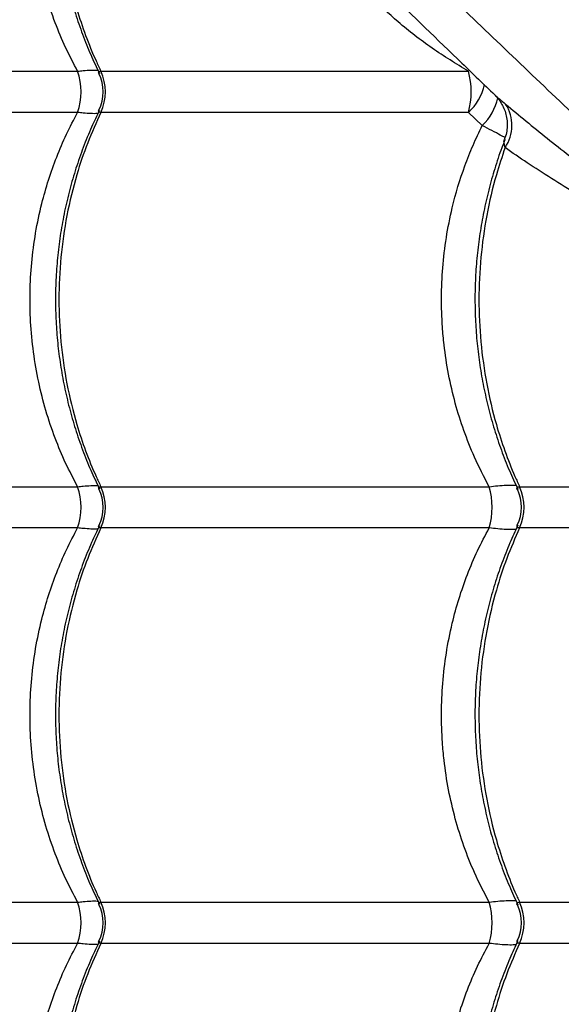
# Model space of a CAD drawing. Units: metres. Extents: x -0.021 to 0.087, y 0.002 to 0.086.
# Drawn here: x 0.028 to 0.028, y 0.063 to 0.064 of the extents above; entities that cross this region are included whole.
import ezdxf

# ---------------------------------------------------------------- set-up
doc = ezdxf.new("R2010")
doc.units = ezdxf.units.M

msp = doc.modelspace()

# ---------------------------------------------------------------- linework, layer by layer
at = {"color": 7, "linetype": 'Continuous', "lineweight": 25}
for p, q in [((0.0273628762085677, 0.06389870082416038), (0.02777401273948486, 0.0638987008241604)), ((0.02780195815126221, 0.06389870082416038), (0.02824409928160361, 0.06389870082416038)), ((0.02777401273948487, 0.0638491140473009), (0.0273628762085677, 0.0638491140473009)), ((0.02824409928160359, 0.06384911404730088), (0.02780195815126221, 0.0638491140473009)), ((0.02826087657325133, 0.06383343784921533), (0.02824409928160359, 0.06384911404730088)), ((0.02736287620856769, 0.06339870082416038), (0.02777401273948486, 0.0633987008241604)), ((0.02780195815126221, 0.06339870082416038), (0.02826918274302453, 0.06339870082416038)), ((0.0283057406789077, 0.06339870082416038), (0.02876149397492736, 0.06339870082416038)), ((0.02777401273948487, 0.0633491140473009), (0.02736287620856769, 0.0633491140473009)), ((0.02826918274302453, 0.06334911404730088), (0.02780195815126221, 0.0633491140473009)), ((0.02876149397492735, 0.06334911404730088), (0.0283057406789077, 0.06334911404730088)), ((0.02736287620856769, 0.06289870082416038), (0.02777401273948486, 0.0628987008241604)), ((0.02780195815126221, 0.06289870082416038), (0.02826918274302453, 0.06289870082416038)), ((0.0283057406789077, 0.06289870082416038), (0.02879382512305241, 0.06289870082416038)), ((0.02777401273948487, 0.0628491140473009), (0.02736287620856769, 0.0628491140473009)), ((0.02826918274302453, 0.06284911404730088), (0.02780195815126221, 0.0628491140473009)), ((0.02879382512305241, 0.06284911404730088), (0.0283057406789077, 0.06284911404730088))]:
    msp.add_line(p, q, dxfattribs=at)
for centre, radius, start, end in [((0.0277013995075106, 0.06387390743573063), 7.672935271182659e-05, 341.1478119851158, 18.85218801491784), ((0.02775481140038755, 0.063873907435733), 5.000001974966564e-05, 333.7162192901353, 26.14281543302653), ((0.02774905051204049, 0.06387390743573064), 5.842884902035629e-05, 334.8914403076142, 25.10855969238659), ((0.02815960138613481, 0.06387390743573067), 8.8060243291072e-05, 343.6472463870667, 16.35275361288641), ((0.02820308066776801, 0.06389498754348144), 6.153782847013454e-05, 311.8020645703904, 348.5576232229918), ((0.02821734607065427, 0.06387944776832745), 6.333890836647714e-05, 313.4138581527949, 348.4047347026751), ((0.02824911262519518, 0.06383347865895235), 4.74046315118907e-05, 325.6986924454507, 32.79063623939825), ((0.02770139950751046, 0.06337390743573064), 7.672935271196864e-05, 341.1478119851411, 18.85218801487203), ((0.02774905051204049, 0.06337390743573064), 5.842884902035629e-05, 334.8914403076142, 25.10855969238659), ((0.0281818305098115, 0.06337390743573063), 9.080266932823017e-05, 344.1543433978042, 15.84565660220508), ((0.02825091539911821, 0.06337390743573063), 6.017078538480298e-05, 335.6663051433619, 24.33369485665096), ((0.02775481140038751, 0.06337390743573298), 5.000001974970349e-05, 333.7162192901724, 26.14281543301978), ((0.02825794165578214, 0.0633739074357307), 5.000000133689421e-05, 334.2999068747242, 25.63842737717615), ((0.02770139950751046, 0.06287390743573064), 7.672935271196864e-05, 341.1478119851411, 18.85218801487203), ((0.02774905051204053, 0.06287390743573064), 5.842884902032489e-05, 334.8914403075998, 25.10855969240103), ((0.0281818305098115, 0.06287390743573062), 9.080266932823017e-05, 344.1543433978042, 15.84565660220508), ((0.02825091539911821, 0.06287390743573062), 6.017078538480931e-05, 335.6663051433646, 24.33369485664824), ((0.02775481140038756, 0.062873907435733), 5.000001974965631e-05, 333.71621929013, 26.14281543303003), ((0.02825794165578212, 0.06287390743573071), 5.000000133691313e-05, 334.2999068747184, 25.63842737716755)]:
    msp.add_arc(centre, radius, start, end, dxfattribs=at)
for points, knots in [([(0.02790574177664688, 0.06562897808204632), (0.02791366219524619, 0.06561712429124852), (0.02792951254004863, 0.06559340248046225), (0.02795759153355364, 0.06555413406838181), (0.0279882277734636, 0.0655127221574008), (0.0280235878919637, 0.06546626538189362), (0.02806384183659259, 0.06541470994430841), (0.0281094702227765, 0.0653579091102316), (0.02815771275041566, 0.06529940951060556), (0.02820831696204835, 0.065239599489547), (0.02826534921795973, 0.06517386092394847), (0.02832926036308802, 0.06510231393724451), (0.02840029217087381, 0.06502509696827431), (0.02847338674194025, 0.06494750692548593), (0.02857613314015314, 0.06484130126679696), (0.0287076637039714, 0.06470584367819661), (0.02885952297248402, 0.0645467887639202), (0.02900468103249601, 0.06439313651697462), (0.02914310381264609, 0.06424493716188066), (0.02928259896784649, 0.06409392969343719), (0.0294233198344461, 0.06393988254025126), (0.02955850152973038, 0.06379023841903142), (0.02968802639720058, 0.06364538104813527), (0.02981175072293437, 0.06350574811047076), (0.02990939438126328, 0.06339467941305968), (0.02996590245322915, 0.06332996196957719), (0.02998042491636847, 0.06331332971413564)], [0, 0, 0, 0, 0.02278669438381278, 0.0456007417237726, 0.06842696184000628, 0.09123027376418665, 0.1187873245199047, 0.1463669990902751, 0.1739642413584732, 0.2015624384119125, 0.2291350377417798, 0.2634649150709851, 0.2978039189481654, 0.3321495963352581, 0.3664885760023422, 0.438959698340142, 0.5114297583680637, 0.5736256178827704, 0.6358421894200432, 0.6980569351777864, 0.7602564930545983, 0.8224380786094675, 0.8755054857237834, 0.9285799825526078, 0.9816451962577021, 1, 1, 1, 1]), ([(0.02725886832713501, 0.06498210463253443), (0.02727072211793279, 0.06497418421393511), (0.02729444392871906, 0.06495833386913268), (0.0273337123407995, 0.06493025487562767), (0.02737512425178052, 0.06489961863571772), (0.02742158102728769, 0.06486425851721761), (0.0274731364648729, 0.06482400457258873), (0.02752993729894973, 0.06477837618640482), (0.02758843689857576, 0.06473013365876566), (0.02764824691963432, 0.06467952944713296), (0.02771398548523284, 0.0646224971912216), (0.0277855324719368, 0.0645585860460933), (0.02786274944090703, 0.06448755423830749), (0.02794033948369528, 0.06441445966724112), (0.02804654514238492, 0.06431171326902792), (0.02818200273097996, 0.06418018270521225), (0.02834105764527738, 0.0640283234366893), (0.02849470989215556, 0.06388316537671047), (0.02864290924749255, 0.0637447425964408), (0.02879391671502783, 0.0636052474416873), (0.02894796387160232, 0.06346452657342026), (0.02909760798079759, 0.063329344884053), (0.02924246539030826, 0.0631998199975815), (0.02938209818891532, 0.06307609574027459), (0.02949320994032085, 0.06297841438928635), (0.02955797085966796, 0.06292186841706877), (0.02957464647265666, 0.062907308111899)], [0, 0, 0, 0, 0.02278560517115196, 0.04559856199096961, 0.06842369100519789, 0.09122591292239314, 0.1187816464406021, 0.1463600026920354, 0.1739559258015548, 0.2015528036506757, 0.2291240849998057, 0.2634523213478147, 0.297789683807546, 0.332133719458194, 0.3664710577089863, 0.4389387158995685, 0.5114053118310513, 0.5735981983600118, 0.6358117959214962, 0.6980235677907233, 0.7602201525050063, 0.8223987657564299, 0.8754636362284977, 0.9285355960761822, 0.9815982732438739, 1, 1, 1, 1]), ([(0.02950694388776095, 0.06279413042013322), (0.0294791320962261, 0.06281954743863645), (0.02941586727386671, 0.06287736475538486), (0.0293185350007498, 0.06296622423403869), (0.02920677866845723, 0.06306835938988442), (0.02908871912525718, 0.06317653808949103), (0.0289646878711001, 0.06329063304600013), (0.02884254763919113, 0.06340352646114385), (0.02872236756039641, 0.06351525263365725), (0.02859103681424979, 0.06363814842794244), (0.02844910274698127, 0.06377199586734422), (0.02829690431698683, 0.06391691225305476), (0.02816425595596306, 0.06404425644670869), (0.02804994419622241, 0.06415530382508006), (0.02795334228389115, 0.06424932618779114), (0.02785730419400139, 0.0643419811786064), (0.02779385175756841, 0.06440113930516084), (0.02776212862952288, 0.0644307154874025)], [0, 0, 0, 0, 0.04330975027719471, 0.09851877590418694, 0.1537229487199682, 0.2216848148375122, 0.2896605790661931, 0.3576402284457605, 0.4256073935246057, 0.493393188400618, 0.5836018788948647, 0.6738180820484007, 0.764031663057815, 0.8230280788068596, 0.8820312411151057, 0.9410213657054535, 1, 1, 1, 1]), ([(0.02777401273948486, 0.0638987008241604), (0.02776906119803174, 0.06390810672260908), (0.02775912921036087, 0.06392697342670726), (0.02774638101631371, 0.06395763501941784), (0.02773541816101602, 0.06399017757244695), (0.02772663677812298, 0.06402487617973632), (0.02772044980942029, 0.06406065028886462), (0.0277170287940574, 0.06409679398233149), (0.0277163646449908, 0.06413267087983002), (0.02771833625419861, 0.06416837017915131), (0.02772302300563802, 0.06420410435193771), (0.02773092579983899, 0.06424149917985289), (0.02774225978769614, 0.06428007604806797), (0.02775315119901378, 0.06430570483010623), (0.02775862418286221, 0.0643185834099394)], [0, 0, 0, 0, 0.07464330709038701, 0.1497223466176014, 0.2309308946540661, 0.3121383616287152, 0.3957739928538586, 0.4794090573256526, 0.5598811815359287, 0.640353372765318, 0.7232159538169403, 0.8060792290194857, 0.9025539283663135, 1, 1, 1, 1]), ([(0.02778093322902316, 0.0643073495849962), (0.02778088523827122, 0.06430723229586786), (0.02777749920717201, 0.06429895685486786), (0.0277719096695816, 0.06428193408407343), (0.02776431200337556, 0.06425635431727451), (0.02775818213341264, 0.06423028508570075), (0.02775335715318558, 0.06420393918317863), (0.02774990534911566, 0.06417739644204563), (0.02774782431515144, 0.06415076595269703), (0.02774712363169286, 0.06412418539817158), (0.02774779386797022, 0.06409775408544824), (0.02774980257925318, 0.0640714814831287), (0.02775314006784491, 0.06404533207724669), (0.02775780992770171, 0.06401931238946), (0.02776380729906687, 0.0639935197649483), (0.02777111054665337, 0.06396805005643026), (0.02777973227648979, 0.06394303144063211), (0.02778934977863208, 0.06391892940193518), (0.02779670285761742, 0.06390358254121142), (0.02780028313352019, 0.06389611002585535)], [0, 0, 0, 0, 0.0009117430726925516, 0.064328860755503, 0.1276595434971834, 0.1908412977898745, 0.2538240317096126, 0.31657296783419, 0.379070823118792, 0.4413192090883852, 0.5030273794480261, 0.5644746293754531, 0.6262638331541003, 0.6883998304875066, 0.7508725642573617, 0.8136550631266325, 0.8767049459616827, 0.9399666028633821, 1, 1, 1, 1]), ([(0.02778143363953963, 0.06429990358646209), (0.02777855412827635, 0.0642913697083962), (0.02777034892469596, 0.06426705231545744), (0.02776038531904384, 0.0642253417968217), (0.02775308706750223, 0.064174963732194), (0.0277506124526669, 0.06412390182446986), (0.02775309694050824, 0.0640728433240524), (0.0277603537458734, 0.06402242934062906), (0.02777098078366531, 0.06397866724710657), (0.02778332950192734, 0.06394165483844352), (0.02779338774531995, 0.06391685636158845), (0.02780001879478016, 0.06390280915455145), (0.02780195815126221, 0.06389870082416038)], [0, 0, 0, 0, 0.06622151554199399, 0.188699041866247, 0.3115669223198906, 0.4340444299403156, 0.5565530480398205, 0.679452338885462, 0.8019609757125451, 0.8840204491294213, 0.9660799251888742, 1, 1, 1, 1]), ([(0.02824409928160361, 0.06389870082416038), (0.02822937712337229, 0.06390768562077036), (0.02819993040977894, 0.06392565667693693), (0.02816065865016953, 0.06395644994234845), (0.02812546428610949, 0.06398871510018447), (0.02809400580853374, 0.06402160639911761), (0.02806444875347612, 0.06405524359273289), (0.02803639965656861, 0.06408915380043506), (0.02800901684921804, 0.06412170845787046), (0.0279816518228463, 0.06415176939278601), (0.027954555838692, 0.06417887793467048), (0.02792567294159097, 0.06420379115705005), (0.02789524122870747, 0.06422615981436167), (0.02786411669739414, 0.0642470873791098), (0.02783446864598828, 0.06426576428275542), (0.0278064970708578, 0.06428305957741665), (0.0277897809305572, 0.06429429374622833), (0.02778143363953963, 0.06429990358646209)], [0, 0, 0, 0, 0.06783885948499838, 0.1356887648106828, 0.1962741259029579, 0.2570182456307946, 0.3177648303755876, 0.3783535616374872, 0.4403131923204345, 0.5025567166068062, 0.5648053955295294, 0.6267720873585647, 0.7012254257584071, 0.775844683575797, 0.8506184465296451, 0.9254055495436686, 1, 1, 1, 1]), ([(0.02814803673326236, 0.06399386101269074), (0.02817740903581863, 0.06396534117822361), (0.02821976563530594, 0.06392421388819741), (0.0282626603209536, 0.0638829093620751), (0.02827580956668991, 0.0638702475752872)], [0, 0, 0, 0, 0.6934528010225097, 0.9999999999999999, 0.9999999999999999, 0.9999999999999999, 0.9999999999999999]), ([(0.02777401273948486, 0.0638987008241604), (0.02777623787350296, 0.06389895109120877), (0.02778203771163232, 0.06389960341522964), (0.02779004323002486, 0.06390010880506021), (0.02779603959644483, 0.0639002681588587), (0.0277981718807526, 0.06389999332948892), (0.02779849400102856, 0.06389995181152056)], [0, 0, 0, 0, 0.2200583933108314, 0.5735848042534999, 0.9355822391860644, 1, 1, 1, 1]), ([(0.02779981400128538, 0.063895886239773), (0.02779954853850133, 0.06389642286330746), (0.02779913066405941, 0.06389726758156347), (0.02779951776298226, 0.06389821523785222), (0.02780042317142108, 0.06389867876367918), (0.02780161387635837, 0.06389869587629733), (0.02780195815126221, 0.06389870082416038)], [0, 0, 0, 0, 0.3337152511660842, 0.5253130861271839, 0.8627512270152407, 1, 1, 1, 1]), ([(0.02827574265525194, 0.06387017500131795), (0.02827621895844394, 0.06386972948948288), (0.02827808938546832, 0.06386797997910804), (0.02828116040094232, 0.06386421288006033), (0.02828473590028255, 0.06385875067004143), (0.0282877733348923, 0.06385225419374126), (0.02828996233685513, 0.06384488581686007), (0.02829102457725142, 0.06383688814283542), (0.02829069827547646, 0.06382864181305448), (0.02828947538057501, 0.06382171063199257), (0.02828785976505741, 0.06381780636131185), (0.02828731190994731, 0.06381648242339447)], [0, 0, 0, 0, 0.03482467220654178, 0.1367553463929916, 0.2483797335293214, 0.3712224454853631, 0.5037363543775135, 0.6419443386680658, 0.7833728157243693, 0.9265417368186158, 1, 1, 1, 1]), ([(0.02827581966794813, 0.0638702579339435), (0.02827629762443338, 0.06386979736476545), (0.02827752475582326, 0.06386861487449058), (0.02828188242070421, 0.06386515614943755), (0.02828637130842319, 0.06386134975716502), (0.02828896357152032, 0.06385915162461214)], [0, 0, 0, 0, 0.2123225770832307, 0.545128494253127, 1, 1, 1, 1]), ([(0.02828896357152032, 0.06385915162461214), (0.02830531278940052, 0.06384553807110017), (0.02833806715456659, 0.0638182643931661), (0.02838628298199165, 0.06378122508440173), (0.02842916072359117, 0.06374672452657862), (0.02846601972078163, 0.06371492243455257), (0.02850299162920017, 0.06367893771219175), (0.02853836043212663, 0.06364052640995495), (0.02857228893720111, 0.0636010733344686), (0.02860543753985402, 0.06356240283191306), (0.02864087033970997, 0.06352351196901143), (0.02866619667556028, 0.06349686754721304), (0.02868062663413403, 0.06348404163643653), (0.02868137717126707, 0.0634833745297187)], [0, 0, 0, 0, 0.1457868101671679, 0.2920723456987703, 0.3849876801519823, 0.4778732423817961, 0.5725865243040094, 0.6672859308781635, 0.7487146207333198, 0.830245199932108, 0.9117066315360824, 0.9954076478255465, 1, 1, 1, 1]), ([(0.02777401273948486, 0.0633987008241604), (0.02776906119808841, 0.06340810672257247), (0.02775912921053122, 0.0634269734265972), (0.02774638101560431, 0.06345763501987622), (0.02773541816391934, 0.0634901775705709), (0.02772663676717583, 0.06352487618681003), (0.02772044985163076, 0.06356065026158952), (0.02771702863919926, 0.06359679408239603), (0.02771636519861413, 0.06363267052209574), (0.02771833415943336, 0.06366837153272378), (0.02772303108316192, 0.06370409913249178), (0.02773003347549446, 0.06373742635083221), (0.02773871176258049, 0.06376791416349398), (0.02774862056572469, 0.06379575532493133), (0.02776021481447868, 0.06382299746405008), (0.02776941341195284, 0.06384040848321541), (0.02777401273948487, 0.0638491140473009)], [0, 0, 0, 0, 0.06911604792965452, 0.1386355627629335, 0.213830702383274, 0.2890248409933014, 0.3664673408196239, 0.4439093158600935, 0.5184225630717058, 0.5929358723397367, 0.6696625655528797, 0.7463899015157932, 0.8091613887647927, 0.8719334014431164, 0.9359662998266169, 1, 1, 1, 1]), ([(0.02780030625400122, 0.06385162890417591), (0.02779707050441804, 0.0638449535215044), (0.02779001846055631, 0.06383040508684253), (0.02778060277382112, 0.06380709242600435), (0.02777181167342289, 0.06378198779578705), (0.02776433818054156, 0.06375633996956485), (0.02775817514987324, 0.06373028891338013), (0.02775335901447163, 0.06370393816300746), (0.02774990485331073, 0.06367739671379649), (0.02774782444722712, 0.0636507658803064), (0.02774712359669988, 0.06362418541735132), (0.02774779387726615, 0.06359775408035322), (0.02774980257675187, 0.06357148148449973), (0.02775314006852075, 0.06354533207687632), (0.02775780992751911, 0.06351931238956013), (0.02776380729911615, 0.06349351976492135), (0.02777111054664006, 0.0634680500564376), (0.02777973227649333, 0.06344303144063021), (0.02778934977863123, 0.06341892940193568), (0.02779670285761714, 0.06340358254121159), (0.02780028313352018, 0.06339611002585535)], [0, 0, 0, 0, 0.04817694315196919, 0.1049975925196607, 0.161807861890762, 0.2185407011851755, 0.2751401275208262, 0.3315612675923015, 0.3877729671182513, 0.4437597436159617, 0.499523040720348, 0.554802402328434, 0.6098480264129322, 0.6651999793107777, 0.7208625965209815, 0.7768268686843584, 0.8330686343602317, 0.8895499277168936, 0.9462209323409936, 1, 1, 1, 1]), ([(0.02780195815126221, 0.0638491140473009), (0.02779646416187456, 0.06383699753973232), (0.02778547618342189, 0.06381276452530674), (0.02777156986564305, 0.06377135135907473), (0.02776033527475175, 0.06372536991425957), (0.02775310044723881, 0.063674956214775), (0.02775060887149496, 0.06362390383655506), (0.02775309790460986, 0.0635728427823709), (0.02776035348467894, 0.06352242948738145), (0.0277709808285099, 0.06347866722191059), (0.02778332949175768, 0.06344165484415736), (0.02779338774622548, 0.06341685636107969), (0.02780001879498507, 0.06340280915443632), (0.02780195815126221, 0.06339870082416038)], [0, 0, 0, 0, 0.08751096404231232, 0.1750219229455341, 0.2832288219383052, 0.3917805924443877, 0.499987474912631, 0.6082218429822608, 0.7168013640579088, 0.8250357486730492, 0.8975339564496501, 0.970032166560924, 1, 1, 1, 1]), ([(0.02779853206862341, 0.06384786963751943), (0.02779819819942846, 0.06384782562438884), (0.02779608701118612, 0.06384754731178857), (0.02779006440783757, 0.06384770991769129), (0.02778208194591873, 0.06384820600910553), (0.02777623828787493, 0.06384886360347344), (0.02777401273948487, 0.0638491140473009)], [0, 0, 0, 0, 0.06701753748597548, 0.423778651364195, 0.780546964732529, 1, 1, 1, 1]), ([(0.02780195815126221, 0.0638491140473009), (0.02780126805231591, 0.06384915419056594), (0.02780014911747444, 0.06384921927934509), (0.02779912495015788, 0.0638500256233469), (0.02779919348294481, 0.06385098825598863), (0.02779969391694082, 0.06385185947888285), (0.02779971728549767, 0.06385190016201368)], [0, 0, 0, 0, 0.2926720828306312, 0.4745420817731721, 0.9754629115253056, 1, 1, 1, 1]), ([(0.02826918274302453, 0.06339870082416038), (0.02826303517327977, 0.06341046183602628), (0.02825166044923673, 0.06343222299856624), (0.02823837056776996, 0.06346604560741524), (0.02822789189418841, 0.06349933143755856), (0.02821988955090058, 0.06353392338440043), (0.02821517963896294, 0.0635646927411852), (0.02821235077471303, 0.06359557181907428), (0.02821137163790476, 0.06362646515888758), (0.02821289496456062, 0.06366246937571725), (0.02821719012065361, 0.06369855386166322), (0.0282253518391219, 0.06373987304763691), (0.02823651663862014, 0.06377693852617669), (0.02824941089626078, 0.06380968388963544), (0.02825705466480485, 0.06382551982929985), (0.02826087657325133, 0.06383343784921533)], [0, 0, 0, 0, 0.09011921865066073, 0.1667457687648792, 0.2433705639691746, 0.3223020330317753, 0.4012323825435065, 0.4479013626637534, 0.5256969778562147, 0.6034926229648454, 0.6837813071170189, 0.7640709844211647, 0.8810125348120685, 0.9405058910922997, 1, 1, 1, 1]), ([(0.02828824281775605, 0.06381889893336061), (0.0282864587576891, 0.06381984133808147), (0.02828240813937628, 0.06382198102042243), (0.0282731703221944, 0.06382693021392499), (0.02826487887154551, 0.06383131925237866), (0.02826087657325133, 0.06383343784921533)], [0, 0, 0, 0, 0.2893574880222473, 0.6569715681971281, 1, 1, 1, 1]), ([(0.02828822169284462, 0.06381642205143903), (0.02828689868321898, 0.06381313958220056), (0.02828229544138842, 0.06380171865266747), (0.02827567376769526, 0.06378148535759123), (0.02826837970966119, 0.06375586110413684), (0.02826244062597814, 0.06372978926646768), (0.02825778747173274, 0.06370343331104342), (0.02825446231821686, 0.06367688594109781), (0.02825246892674773, 0.06365025241737171), (0.02825181481520443, 0.0636236726316243), (0.02825249069779224, 0.0635972421263869), (0.02825446496576789, 0.06357097010757654), (0.02825772901340192, 0.06354481933480514), (0.02826228616817118, 0.0635187994780769), (0.02826813179607524, 0.06349300782992884), (0.02827524504814566, 0.0634675402124005), (0.02828363827512457, 0.06344252474921151), (0.02829300245460597, 0.06341841626945602), (0.02830016145153689, 0.06340306300142036), (0.02830364971614452, 0.06339558202859454)], [0, 0, 0, 0, 0.02496111629711132, 0.0868489937258762, 0.1486491493141442, 0.2103008702220639, 0.2717557834398365, 0.3329806520900426, 0.3939594584281091, 0.4546946846125136, 0.5148922459532995, 0.5748582192278637, 0.6351590062932999, 0.6957994778506467, 0.7567698860343042, 0.8180439577416156, 0.8795803565190607, 0.941324799483526, 0.9999999999999999, 0.9999999999999999, 0.9999999999999999, 0.9999999999999999]), ([(0.02828827290079025, 0.06380676402056634), (0.02828791295101224, 0.06380848834021978), (0.02828707441071798, 0.06381250532147077), (0.02828651093817382, 0.06381538037738044), (0.02828758972213953, 0.06381656872551282), (0.02828763982722445, 0.06381662391940333)], [0, 0, 0, 0, 0.4176470635635461, 0.9729520976732156, 1, 1, 1, 1]), ([(0.02828827290079025, 0.06380676402056634), (0.02828462178941729, 0.0637959689837397), (0.02827565697963918, 0.06376946323197996), (0.02826547080881506, 0.06372533870425331), (0.02825839375980948, 0.06367496455901657), (0.02825599815370282, 0.06362390160316551), (0.02825840461828894, 0.06357284338363062), (0.02826543503401194, 0.06352242932448812), (0.02827573031504793, 0.06347866724987782), (0.02828769356247773, 0.06344165483781508), (0.02829743781965441, 0.0634168563616444), (0.02830386186429601, 0.0634028091545641), (0.0283057406789077, 0.06339870082416038)], [0, 0, 0, 0, 0.08267320992090753, 0.2029928766832717, 0.3236960201550146, 0.4440156685430829, 0.5643658792929849, 0.6850998797554886, 0.8054501089030185, 0.8860638246803468, 0.9666775430536912, 1, 1, 1, 1]), ([(0.02876149397492736, 0.06339870082416038), (0.02874690330905356, 0.06340803848966546), (0.02871771977325298, 0.06342671523121506), (0.02867883610846035, 0.06345826494095366), (0.02864389272010731, 0.06349105442423864), (0.02861250162660526, 0.06352425480158067), (0.02858279457270573, 0.06355802595857848), (0.02855433441638647, 0.06359187391389763), (0.02852623835915314, 0.063624212235145), (0.02849795164073506, 0.06365403159446484), (0.02846979745312191, 0.06368095785990072), (0.02843964307068056, 0.06370593497653719), (0.02840776502954833, 0.06372869019032884), (0.02837505743142899, 0.06375029242904018), (0.02834389181850424, 0.06376990951468095), (0.02831450307979606, 0.06378838830908183), (0.02829700898988077, 0.06380064390020442), (0.02828827290079025, 0.06380676402056634)], [0, 0, 0, 0, 0.06770070262536702, 0.135411632058597, 0.195901679946326, 0.2565499042691243, 0.3171911577747418, 0.3776716749430616, 0.4394707063399425, 0.501547500310795, 0.5636478576963437, 0.625479163141241, 0.7002089083396479, 0.7751059697747962, 0.8501375905638832, 0.9251626482718962, 1, 1, 1, 1]), ([(0.02777401273948486, 0.0633987008241604), (0.02777623787350296, 0.06339895109120877), (0.02778203771163231, 0.06339960341522964), (0.02779004323002486, 0.0634001088050602), (0.02779603959644482, 0.0634002681588587), (0.0277981718807526, 0.06339999332948892), (0.02779849400102856, 0.06339995181152056)], [0, 0, 0, 0, 0.2200583933108372, 0.5735848042536529, 0.9355822391863223, 1, 1, 1, 1]), ([(0.02779981400128538, 0.063395886239773), (0.02779954853850133, 0.06339642286330746), (0.0277991306640594, 0.06339726758156347), (0.02779951776298226, 0.06339821523785222), (0.02780042317142109, 0.06339867876367918), (0.02780161387635837, 0.06339869587629733), (0.02780195815126221, 0.06339870082416038)], [0, 0, 0, 0, 0.3337152511660948, 0.5253130861270643, 0.8627512270152515, 1, 1, 1, 1]), ([(0.02826918274302453, 0.06339870082416038), (0.02827264702103024, 0.06339911665844272), (0.02827998242305617, 0.06339999716273022), (0.02828978210473424, 0.06340069298606245), (0.02829645225994984, 0.06340072696026337), (0.02830029533654677, 0.06340061576293231), (0.02830124481988245, 0.06340047706318612), (0.02830144437447016, 0.06340044791241578)], [0, 0, 0, 0, 0.261511390169442, 0.5537347690004273, 0.8529363040766936, 0.9690913635826763, 1, 1, 1, 1]), ([(0.02830313708798442, 0.06339537369414268), (0.02830310268843817, 0.06339541888086184), (0.02830246605599735, 0.06339625515152351), (0.0283024829080854, 0.06339714687496932), (0.02830300722380042, 0.06339822511204046), (0.02830409110497176, 0.06339867769138521), (0.02830537070212171, 0.06339869563579652), (0.0283057406789077, 0.06339870082416038)], [0, 0, 0, 0, 0.02153405229981049, 0.398530729912629, 0.5714901292474789, 0.8761026431237251, 1, 1, 1, 1]), ([(0.02777401273948486, 0.0628987008241604), (0.02776906119808841, 0.06290810672257247), (0.02775912921053122, 0.0629269734265972), (0.02774638101560431, 0.06295763501987622), (0.02773541816391934, 0.0629901775705709), (0.02772663676717583, 0.06302487618681003), (0.02772044985163077, 0.06306065026158952), (0.02771702863919926, 0.06309679408239603), (0.02771636519861413, 0.06313267052209574), (0.02771833415943337, 0.06316837153272378), (0.02772303108316192, 0.06320409913249178), (0.02773003347549446, 0.06323742635083221), (0.02773871176258049, 0.06326791416349398), (0.02774862056572469, 0.06329575532493133), (0.02776021481447868, 0.06332299746405008), (0.02776941341195284, 0.06334040848321541), (0.02777401273948487, 0.0633491140473009)], [0, 0, 0, 0, 0.06911604792965453, 0.1386355627629342, 0.2138307023832757, 0.2890248409933031, 0.3664673408196263, 0.4439093158600959, 0.5184225630717071, 0.592935872339737, 0.6696625655528794, 0.7463899015157915, 0.8091613887647916, 0.8719334014431159, 0.935966299826617, 1, 1, 1, 1]), ([(0.02780030625400122, 0.06335162890417591), (0.02779707050441804, 0.06334495352150442), (0.02779001846055632, 0.06333040508684254), (0.02778060277382112, 0.06330709242600435), (0.02777181167342289, 0.06328198779578705), (0.02776433818054156, 0.06325633996956484), (0.02775817514987323, 0.06323028891338013), (0.02775335901447163, 0.06320393816300746), (0.02774990485331073, 0.06317739671379648), (0.02774782444722712, 0.06315076588030638), (0.02774712359669988, 0.0631241854173513), (0.02774779387726616, 0.06309775408035322), (0.02774980257675188, 0.06307148148449973), (0.02775314006852075, 0.06304533207687632), (0.02775780992751911, 0.06301931238956014), (0.02776380729911615, 0.06299351976492135), (0.02777111054664005, 0.06296805005643762), (0.02777973227649333, 0.06294303144063022), (0.02778934977863122, 0.06291892940193568), (0.02779670285761713, 0.06290358254121159), (0.02780028313352018, 0.06289611002585535)], [0, 0, 0, 0, 0.04817694315192026, 0.1049975925196462, 0.1618078618908028, 0.2185407011851797, 0.2751401275208384, 0.3315612675923104, 0.3877729671182948, 0.4437597436159806, 0.4995230407203577, 0.5548024023284479, 0.6098480264129401, 0.665199979310766, 0.7208625965209731, 0.776826868684313, 0.8330686343602063, 0.889549927716866, 0.9462209323409888, 1, 1, 1, 1]), ([(0.02780195815126221, 0.0633491140473009), (0.02779646416187456, 0.06333699753973232), (0.02778547618342189, 0.06331276452530674), (0.02777156986564305, 0.06327135135907473), (0.02776033527475176, 0.06322536991425957), (0.02775310044723881, 0.063174956214775), (0.02775060887149496, 0.06312390383655506), (0.02775309790460986, 0.0630728427823709), (0.02776035348467894, 0.06302242948738145), (0.02777098082850991, 0.06297866722191059), (0.02778332949175768, 0.06294165484415735), (0.02779338774622548, 0.06291685636107967), (0.02780001879498507, 0.06290280915443631), (0.02780195815126221, 0.06289870082416038)], [0, 0, 0, 0, 0.08751096404231383, 0.1750219229455355, 0.2832288219383067, 0.3917805924443895, 0.4999874749126327, 0.6082218429822634, 0.7168013640579113, 0.8250357486730525, 0.8975339564496524, 0.9700321665609236, 1, 1, 1, 1]), ([(0.02779853206862342, 0.06334786963751943), (0.02779819819942846, 0.06334782562438884), (0.02779608701118612, 0.06334754731178857), (0.02779006440783757, 0.0633477099176913), (0.02778208194591873, 0.06334820600910553), (0.02777623828787493, 0.06334886360347344), (0.02777401273948487, 0.0633491140473009)], [0, 0, 0, 0, 0.0670175374862074, 0.4237786513643326, 0.7805469647325117, 1, 1, 1, 1]), ([(0.02780195815126221, 0.0633491140473009), (0.02780126805231591, 0.06334915419056594), (0.02780014911747444, 0.0633492192793451), (0.02779912495015787, 0.0633500256233469), (0.02779919348294482, 0.06335098825598862), (0.02779969391694082, 0.06335185947888285), (0.02779971728549767, 0.06335190016201368)], [0, 0, 0, 0, 0.2926720828306108, 0.4745420817733974, 0.975462911525453, 1, 1, 1, 1]), ([(0.02826918274302453, 0.06289870082416038), (0.02826303517325841, 0.06291046183602564), (0.02825166044917583, 0.06293222299856442), (0.02823837056797162, 0.06296604560742128), (0.02822789189341848, 0.06299933143753549), (0.02821988955387264, 0.06303392338448954), (0.02821517962979628, 0.06306469274091041), (0.02821235079891439, 0.0630955718197998), (0.02821137147458081, 0.06312646515399145), (0.02821289557295263, 0.06316246939395564), (0.02821718777161284, 0.06319855379124359), (0.02822392814303575, 0.06323262422425513), (0.02823256923863893, 0.06326416534244071), (0.02824273641723374, 0.06329335721018864), (0.02825475557038554, 0.06332187739241474), (0.02826437365052523, 0.06334003509635211), (0.02826918274302453, 0.06334911404730088)], [0, 0, 0, 0, 0.08663165540156707, 0.1602928009762812, 0.2339522595551016, 0.3098291250068258, 0.3857049142336704, 0.4305678309816747, 0.5053527994713753, 0.5801377967195065, 0.6573193537975685, 0.7345018655931783, 0.8001137501969786, 0.8657265773647603, 0.9328625567397583, 1, 1, 1, 1]), ([(0.0283036850749998, 0.06335223201693398), (0.02830038952790897, 0.06334521342079148), (0.02829339426108692, 0.0633303154535103), (0.02828413049272863, 0.06330663778871413), (0.02827562309389948, 0.06328151459309278), (0.02826839324481777, 0.06325585329522715), (0.02826243701531517, 0.06322979134958655), (0.02825778843401349, 0.06320343275586965), (0.02825446206189514, 0.06317688608897883), (0.02825246899502794, 0.06315025237797842), (0.02825181479711762, 0.06312367264205919), (0.02825249070259871, 0.06309724212361385), (0.02825446496447436, 0.0630709701083228), (0.02825772901375144, 0.06304481933460347), (0.02826228616807675, 0.06301879947813135), (0.02826813179610073, 0.06299300782991411), (0.02827524504813878, 0.06296754021240446), (0.02828363827512642, 0.06294252474921044), (0.02829300245460553, 0.06291841626945627), (0.02830016145153674, 0.06290306300142043), (0.02830364971614452, 0.06289558202859453)], [0, 0, 0, 0, 0.05049163028708682, 0.1071756574562754, 0.1638451958719197, 0.2204344090863171, 0.2768877035203746, 0.3331607849398195, 0.3892232189756141, 0.4450603384873178, 0.5006744163396798, 0.5557961648413599, 0.6107058526073803, 0.665922122918705, 0.7214494357824847, 0.777278865265824, 0.8333863535941792, 0.8897340497725417, 0.946272248009444, 1, 1, 1, 1]), ([(0.0283057406789077, 0.06334911404730088), (0.02830041819695365, 0.06333699753973232), (0.02828977323335813, 0.06331276452530674), (0.02827630101292564, 0.06327135135907473), (0.02826541711238991, 0.06322536991425957), (0.02825840811597268, 0.063174956214775), (0.02825599431118406, 0.06312390383655506), (0.02825840565274879, 0.0630728427823709), (0.02826543475375604, 0.06302242948738145), (0.0282757303631652, 0.06297866722191059), (0.02828769355156592, 0.06294165484415735), (0.02829743782062603, 0.06291685636107967), (0.02830386186451587, 0.06290280915443631), (0.0283057406789077, 0.06289870082416038)], [0, 0, 0, 0, 0.08751096404231147, 0.1750219229455327, 0.283228821938302, 0.3917805924443858, 0.4999874749126283, 0.6082218429822603, 0.7168013640579097, 0.8250357486730522, 0.8975339564496528, 0.9700321665609236, 1, 1, 1, 1]), ([(0.02830146413457298, 0.06334737049891304), (0.02830125835729637, 0.0633473400512854), (0.02830030563373299, 0.06334719908250214), (0.02829648210478093, 0.06334708877888494), (0.0282898113952186, 0.06334712411589143), (0.02828003010187961, 0.06334781139282158), (0.02827264751645427, 0.06334869796420745), (0.02826918274302453, 0.06334911404730088)], [0, 0, 0, 0, 0.03196553149800582, 0.147996492014663, 0.4433784634566879, 0.738768006176305, 1, 1, 1, 1]), ([(0.0283057406789077, 0.06334911404730088), (0.0283049946160509, 0.0633491549245304), (0.02830378494064295, 0.06334922120336847), (0.02830251828292425, 0.06335001809440202), (0.02830260650563301, 0.06335115678180345), (0.02830291142048779, 0.06335215087180221), (0.02830310759505424, 0.06335240357765126), (0.02830314604554516, 0.06335245310835308)], [0, 0, 0, 0, 0.2641903652962228, 0.4283614778682402, 0.8805346257704916, 0.9765846186388715, 1, 1, 1, 1]), ([(0.02777401273948486, 0.0628987008241604), (0.02777623787350296, 0.06289895109120877), (0.02778203771163231, 0.06289960341522964), (0.02779004323002486, 0.06290010880506021), (0.02779603959644483, 0.0629002681588587), (0.0277981718807526, 0.06289999332948892), (0.02779849400102856, 0.06289995181152055)], [0, 0, 0, 0, 0.220058393310855, 0.5735848042536532, 0.9355822391863925, 1, 1, 1, 1]), ([(0.02779981400128538, 0.062895886239773), (0.02779954853850133, 0.06289642286330746), (0.02779913066405941, 0.06289726758156347), (0.02779951776298226, 0.06289821523785222), (0.02780042317142108, 0.06289867876367917), (0.02780161387635837, 0.06289869587629733), (0.02780195815126221, 0.06289870082416038)], [0, 0, 0, 0, 0.3337152511664458, 0.5253130861272103, 0.8627512270152558, 1, 1, 1, 1]), ([(0.02826918274302453, 0.06289870082416038), (0.02827264702103024, 0.06289911665844272), (0.02827998242305617, 0.06289999716273022), (0.02828978210473423, 0.06290069298606245), (0.02829645225994986, 0.06290072696026337), (0.02830029533654678, 0.06290061576293231), (0.02830124481988246, 0.06290047706318612), (0.02830144437447015, 0.06290044791241578)], [0, 0, 0, 0, 0.2615113901693435, 0.5537347690004762, 0.8529363040768975, 0.9690913635845699, 1, 1, 1, 1]), ([(0.02830313708798442, 0.06289537369414269), (0.02830310268843817, 0.06289541888086184), (0.02830246605599734, 0.06289625515152351), (0.02830248290808541, 0.06289714687496932), (0.02830300722380041, 0.06289822511204046), (0.02830409110497177, 0.0628986776913852), (0.02830537070212171, 0.06289869563579652), (0.0283057406789077, 0.06289870082416038)], [0, 0, 0, 0, 0.02153405229981797, 0.3985307299125944, 0.5714901292473947, 0.8761026431237313, 1, 1, 1, 1]), ([(0.02780030625400122, 0.06285162890417591), (0.02779707050441803, 0.0628449535215044), (0.02779001846055631, 0.06283040508684251), (0.02778060277382111, 0.06280709242600434), (0.02777181167342288, 0.06278198779578703), (0.02776433818054156, 0.06275633996956484), (0.02775817514987323, 0.06273028891338012), (0.02775335901447163, 0.06270393816300743), (0.02774990485331073, 0.06267739671379646), (0.02774782444722712, 0.06265076588030638), (0.02774712359669988, 0.0626241854173513), (0.02774779387726616, 0.0625977540803532), (0.02774980257675188, 0.06257148148449972), (0.02775314006852075, 0.0625453320768763), (0.02775780992751911, 0.06251931238956011), (0.02776380729911615, 0.06249351976492133), (0.02777111054664006, 0.06246805005643759), (0.02777973227649334, 0.0624430314406302), (0.02778934977863123, 0.06241892940193567), (0.02779670285761714, 0.0624035825412116), (0.02780028313352018, 0.06239611002585535)], [0, 0, 0, 0, 0.04817694315201238, 0.1049975925196929, 0.1618078618908054, 0.218540701185204, 0.275140127520868, 0.3315612675923579, 0.3877729671183219, 0.4437597436160098, 0.4995230407203733, 0.5548024023284697, 0.609848026412964, 0.6651999793108199, 0.7208625965210141, 0.7768268686843856, 0.8330686343602526, 0.88954992771691, 0.9462209323410253, 1, 1, 1, 1]), ([(0.02780195815126221, 0.0628491140473009), (0.02780126805231591, 0.06284915419056594), (0.02780014911747444, 0.0628492192793451), (0.02779912495015787, 0.0628500256233469), (0.0277991934829448, 0.06285098825598863), (0.02779969391694082, 0.06285185947888285), (0.02779971728549767, 0.06285190016201368)], [0, 0, 0, 0, 0.2926720828305595, 0.47454208177313, 0.9754629115251214, 1, 1, 1, 1]), ([(0.0283036850749998, 0.06285223201693398), (0.02830038952790897, 0.0628452134207915), (0.02829339426108693, 0.06283031545351031), (0.02828413049272865, 0.06280663778871418), (0.02827562309389949, 0.06278151459309282), (0.02826839324481777, 0.06275585329522718), (0.02826243701531518, 0.06272979134958659), (0.02825778843401349, 0.06270343275586969), (0.02825446206189514, 0.06267688608897887), (0.02825246899502794, 0.06265025237797844), (0.02825181479711762, 0.06262367264205922), (0.02825249070259871, 0.06259724212361388), (0.02825446496447436, 0.06257097010832283), (0.02825772901375144, 0.06254481933460351), (0.02826228616807675, 0.06251879947813138), (0.02826813179610073, 0.06249300782991414), (0.02827524504813878, 0.0624675402124045), (0.02828363827512641, 0.06244252474921046), (0.02829300245460552, 0.06241841626945628), (0.02830016145153674, 0.06240306300142044), (0.02830364971614452, 0.06239558202859453)], [0, 0, 0, 0, 0.05049163028697563, 0.1071756574561881, 0.1638451958718503, 0.2204344090862556, 0.2768877035202629, 0.3331607849397182, 0.3892232189755395, 0.4450603384872708, 0.500674416339606, 0.5557961648412989, 0.610705852607325, 0.6659221229186401, 0.7214494357824168, 0.7772788652657524, 0.8333863535941084, 0.8897340497724584, 0.9462722480094052, 1, 1, 1, 1]), ([(0.0283057406789077, 0.06284911404730088), (0.02830499461605091, 0.0628491549245304), (0.02830378494064295, 0.06284922120336847), (0.02830251828292424, 0.06285001809440202), (0.02830260650563302, 0.06285115678180345), (0.02830291142048778, 0.06285215087180221), (0.02830310759505424, 0.06285240357765126), (0.02830314604554515, 0.06285245310835308)], [0, 0, 0, 0, 0.2641903652961781, 0.4283614778682529, 0.8805346257704622, 0.976584618638747, 0.9999999999999999, 0.9999999999999999, 0.9999999999999999, 0.9999999999999999]), ([(0.02777401273948485, 0.06239870082416039), (0.02776906119808841, 0.06240810672257247), (0.02775912921053122, 0.0624269734265972), (0.02774638101560431, 0.06245763501987622), (0.02773541816391934, 0.06249017757057091), (0.02772663676717583, 0.06252487618681003), (0.02772044985163077, 0.06256065026158952), (0.02771702863919927, 0.06259679408239603), (0.02771636519861413, 0.06263267052209574), (0.02771833415943336, 0.06266837153272378), (0.02772303108316192, 0.06270409913249178), (0.02773003347549446, 0.06273742635083221), (0.02773871176258048, 0.06276791416349398), (0.02774862056572468, 0.06279575532493133), (0.02776021481447867, 0.06282299746405008), (0.02776941341195284, 0.06284040848321541), (0.02777401273948487, 0.0628491140473009)], [0, 0, 0, 0, 0.06911604792965147, 0.1386355627629287, 0.2138307023832704, 0.2890248409932979, 0.3664673408196222, 0.4439093158600937, 0.5184225630717046, 0.592935872339734, 0.6696625655528763, 0.7463899015157885, 0.8091613887647887, 0.8719334014431135, 0.9359662998266163, 1, 1, 1, 1]), ([(0.02780195815126221, 0.0628491140473009), (0.02779646416187456, 0.06283699753973232), (0.02778547618342189, 0.06281276452530674), (0.02777156986564305, 0.06277135135907475), (0.02776033527475175, 0.06272536991425959), (0.02775310044723881, 0.06267495621477501), (0.02775060887149496, 0.06262390383655507), (0.02775309790460986, 0.0625728427823709), (0.02776035348467894, 0.06252242948738145), (0.0277709808285099, 0.0624786672219106), (0.02778332949175768, 0.06244165484415735), (0.02779338774622548, 0.06241685636107968), (0.02780001879498506, 0.06240280915443631), (0.02780195815126221, 0.06239870082416039)], [0, 0, 0, 0, 0.08751096404231327, 0.1750219229455361, 0.2832288219383002, 0.3917805924443762, 0.4999874749126124, 0.6082218429822502, 0.7168013640579044, 0.8250357486730522, 0.8975339564496541, 0.9700321665609279, 1, 1, 1, 1]), ([(0.02779853206862341, 0.06284786963751943), (0.02779819819942846, 0.06284782562438884), (0.02779608701118612, 0.06284754731178857), (0.02779006440783757, 0.0628477099176913), (0.02778208194591873, 0.06284820600910553), (0.02777623828787493, 0.06284886360347344), (0.02777401273948487, 0.0628491140473009)], [0, 0, 0, 0, 0.06701753748603922, 0.4237786513642001, 0.7805469647324592, 1, 1, 1, 1]), ([(0.02826918274302453, 0.06239870082416039), (0.0282630351732584, 0.06241046183602564), (0.02825166044917583, 0.06243222299856442), (0.02823837056797162, 0.06246604560742128), (0.02822789189341848, 0.06249933143753549), (0.02821988955387264, 0.06253392338448954), (0.02821517962979628, 0.06256469274091041), (0.02821235079891439, 0.0625955718197998), (0.02821137147458081, 0.06262646515399145), (0.02821289557295263, 0.06266246939395564), (0.02821718777161284, 0.06269855379124359), (0.02822392814303574, 0.06273262422425513), (0.02823256923863893, 0.06276416534244071), (0.02824273641723373, 0.06279335721018864), (0.02825475557038554, 0.06282187739241474), (0.02826437365052523, 0.06284003509635211), (0.02826918274302453, 0.06284911404730088)], [0, 0, 0, 0, 0.08663165540157314, 0.1602928009762865, 0.2339522595551061, 0.3098291250068295, 0.3857049142336734, 0.4305678309816775, 0.505352799471378, 0.5801377967195086, 0.6573193537975696, 0.7345018655931791, 0.8001137501969782, 0.8657265773647592, 0.932862556739757, 1, 1, 1, 1]), ([(0.0283057406789077, 0.06284911404730088), (0.02830041819695366, 0.06283699753973232), (0.02828977323335813, 0.06281276452530674), (0.02827630101292564, 0.06277135135907475), (0.02826541711238991, 0.06272536991425959), (0.02825840811597268, 0.06267495621477501), (0.02825599431118406, 0.06262390383655506), (0.02825840565274879, 0.0625728427823709), (0.02826543475375604, 0.06252242948738145), (0.0282757303631652, 0.0624786672219106), (0.02828769355156592, 0.06244165484415735), (0.02829743782062603, 0.06241685636107967), (0.02830386186451587, 0.06240280915443631), (0.0283057406789077, 0.06239870082416039)], [0, 0, 0, 0, 0.08751096404231132, 0.1750219229455324, 0.2832288219382966, 0.3917805924443734, 0.4999874749126104, 0.6082218429822484, 0.7168013640579026, 0.8250357486730501, 0.8975339564496511, 0.9700321665609227, 0.9999999999999999, 0.9999999999999999, 0.9999999999999999, 0.9999999999999999]), ([(0.02830146413457298, 0.06284737049891304), (0.02830125835729639, 0.0628473400512854), (0.028300305633733, 0.06284719908250214), (0.02829648210478095, 0.06284708877888494), (0.0282898113952186, 0.06284712411589143), (0.0282800301018796, 0.06284781139282158), (0.02827264751645427, 0.06284869796420745), (0.02826918274302453, 0.06284911404730088)], [0, 0, 0, 0, 0.03196553149624843, 0.1479964920146557, 0.4433784634567373, 0.7387680061763591, 1, 1, 1, 1])]:
    msp.add_open_spline(points, degree=3, knots=knots, dxfattribs=at)

doc.saveas('drawing.dxf')
